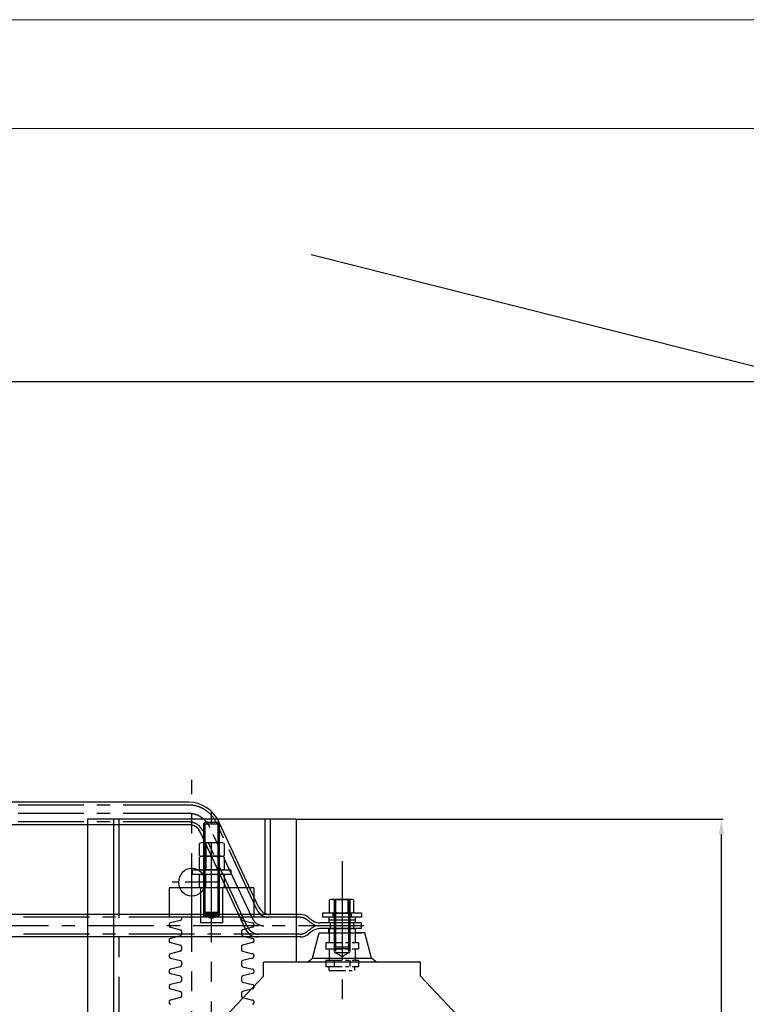
# Model space of a CAD drawing. Units: millimetres. Extents: x 107379 to 302312, y -769563 to -731700.
# Drawn here: x 130950 to 135167, y -752450 to -746738 of the extents above; entities that cross this region are included whole.
import ezdxf

# ---------------------------------------------------------------- set-up
doc = ezdxf.new("R2010")
doc.units = ezdxf.units.MM
doc.linetypes.add('CENTER', pattern=[50.8, 31.75, -6.35, 6.35, -6.35])
for name, color, linetype in [('TEXT', 7, 'Continuous'), ('中心线', 5, 'CENTER'), ('实线', 2, 'Continuous')]:
    doc.layers.add(name, color=color, linetype=linetype)
doc.styles.add('EB_TXT_STYLE1', font='txt', dxfattribs={"width": 0.8, "height": 8})
doc.styles.get("Standard").update_dxf_attribs({"font": 'gbenor.shx', "bigfont": 'HZTXT.SHX'})
doc.styles.add('宋体', font='txt', dxfattribs={"width": 0.8})
doc.dimstyles.new('1.15', dxfattribs={"dimtxt": 40, "dimasz": 30, "dimexe": 22.5, "dimexo": 20, "dimgap": 7.5, "dimtad": 1, "dimtoh": 1, "dimdec": 0, "dimdsep": 46, "dimtxsty": 'Standard', "dimcen": 30, "dimclrd": 1, "dimclre": 1, "dimclrt": 3, "dimadec": 0, "dimazin": 2, "dimtfac": 1, "dimtdec": 0, "dimtofl": 0, "dimtmove": 0, "dimatfit": 3, "dimfxl": 1, "dimtolj": 1, "dimtzin": 0, "dimlwd": 20, "dimlwe": 20, "dimarcsym": 0})
doc.dimstyles.new('副本 (2)GB-35-1-10', dxfattribs={"dimtxt": 8, "dimasz": 3.5, "dimexe": 1.75, "dimexo": 0.875, "dimgap": 0.875, "dimtad": 1, "dimtoh": 1, "dimdec": 0, "dimdsep": 46, "dimtxsty": 'EB_TXT_STYLE1', "dimcen": 3.5, "dimclrd": 6, "dimclre": 6, "dimclrt": 6, "dimadec": 0, "dimazin": 0, "dimtfac": 0.7, "dimtdec": 0, "dimtmove": 0, "dimatfit": 3, "dimfxl": 1, "dimtzin": 0, "dimarcsym": 0})

# ---------------------------------------------------------------- blocks, each defined once
blk = doc.blocks.new('*D7')
at = {"color": 6, "lineweight": -2, "transparency": 16777216}
for p, q in [((40987.62, -20130.54), (40987.62, -20542.06)), ((42004.02, -20130.54), (42004.02, -20542.06)), ((41002.62, -20540.31), (41989.02, -20540.31))]:
    blk.add_line(p, q, dxfattribs=at)
at = {"color": 6, "transparency": 16777216}
for points in [[(41002.62, -20537.81), (41002.62, -20542.81), (40987.62, -20540.31)], [(41989.02, -20542.81), (41989.02, -20537.81), (42004.02, -20540.31)]]:
    blk.add_solid(points, dxfattribs=at)
at = {"layer": 'Defpoints', "color": 0, "transparency": 16777216}
for p in [(40987.62, -20129.67), (42004.02, -20129.67), (42004.02, -20540.31)]:
    blk.add_point(p, dxfattribs=at)
at = {"color": 6, "transparency": 16777216, "insert": (41495.82, -20505.31), "char_height": 50, "attachment_point": 5, "style": '宋体'}
blk.add_mtext('1100', dxfattribs=at)
blk = doc.blocks.new('*D22')
at = {"layer": 'Defpoints', "color": 0, "transparency": 16777216}
for p in [(-0.56, 2331.46), (-0.56, 1998.65), (3799.69, 2000.06)]:
    blk.add_point(p, dxfattribs=at)
at = {"layer": 'TEXT', "color": 1, "lineweight": 20, "transparency": 16777216}
for p, q in [((-0.56, 2018.65), (-0.56, 2353.96)), ((3799.69, 2020.06), (3799.69, 2353.96)), ((3769.69, 2331.46), (29.44, 2331.46))]:
    blk.add_line(p, q, dxfattribs=at)
at = {"layer": 'TEXT', "color": 1, "transparency": 16777216}
for points in [[(29.44, 2336.46), (29.44, 2326.46), (-0.56, 2331.46)], [(3769.69, 2326.46), (3769.69, 2336.46), (3799.69, 2331.46)]]:
    blk.add_solid(points, dxfattribs=at)
at = {"layer": 'TEXT', "color": 3, "transparency": 16777216, "insert": (1899.57, 2358.96), "char_height": 40, "attachment_point": 5}
blk.add_mtext('\\A1;3800', dxfattribs=at)
blk = doc.blocks.new('*D23')
at = {"layer": 'Defpoints', "color": 0, "transparency": 16777216}
for p in [(2950.14, 2231.79), (1150.24, 2000.24), (2950.14, 2000.24)]:
    blk.add_point(p, dxfattribs=at)
at = {"layer": 'TEXT', "color": 1, "lineweight": 20, "transparency": 16777216}
for p, q in [((1150.24, 2020.24), (1150.24, 2254.29)), ((2950.14, 2020.24), (2950.14, 2254.29)), ((1180.24, 2231.79), (2920.14, 2231.79))]:
    blk.add_line(p, q, dxfattribs=at)
at = {"layer": 'TEXT', "color": 1, "transparency": 16777216}
for points in [[(1180.24, 2236.79), (1180.24, 2226.79), (1150.24, 2231.79)], [(2920.14, 2226.79), (2920.14, 2236.79), (2950.14, 2231.79)]]:
    blk.add_solid(points, dxfattribs=at)
at = {"layer": 'TEXT', "color": 3, "transparency": 16777216, "insert": (2050.19, 2259.29), "char_height": 40, "attachment_point": 5}
blk.add_mtext('\\A1;1800', dxfattribs=at)
blk = doc.blocks.new('SCB11-1600')
at = {"lineweight": 30}
for p, q in [((41938.5, -20036.07), (41949.95, -20036.07)), ((41954.91, -20029.04), (41950.84, -20029.04)), ((41950.84, -20029.04), (41950.84, -20066.32)), ((41954.91, -20029.04), (41954.91, -20066.32)), ((41937.62, -20056.88), (41937.62, -20039.04)), ((41949.95, -20042.01), (41938.5, -20042.01)), ((41954.9, -20039.04), (41954.9, -20056.88)), ((41954.9, -20056.96), (41954.9, -20039.12)), ((41955.79, -20036.15), (41967.24, -20036.15)), ((41967.24, -20042.09), (41955.79, -20042.09)), ((41968.12, -20039.04), (41968.12, -20056.88)), ((41968.12, -20039.12), (41968.12, -20056.96)), ((41968.12, -20056.96), (41968.12, -20039.12)), ((41969.01, -20036.15), (41980.46, -20036.15)), ((41980.46, -20042.09), (41969.01, -20042.09)), ((41981.34, -20039.12), (41981.34, -20056.96)), ((41949.95, -20053.91), (41938.5, -20053.91)), ((41967.24, -20053.99), (41955.79, -20053.99)), ((41980.46, -20053.99), (41969.01, -20053.99)), ((41949.95, -20059.86), (41938.5, -20059.86)), ((41967.24, -20059.93), (41955.79, -20059.93)), ((41980.46, -20059.93), (41969.01, -20059.93)), ((41954.91, -20066.32), (41950.84, -20066.32)), ((41913.22, -20154.89), (41909.16, -20154.89)), ((41909.16, -20192.73), (41909.16, -20154.89)), ((41913.22, -20192.73), (41913.22, -20154.89)), ((41878.99, -20167.5), (41880.35, -20166.24)), ((41878.99, -20167.5), (41878.99, -20180.12)), ((41880.35, -20181.38), (41880.35, -20166.24)), ((41913.22, -20164.53), (41913.22, -20182.37)), ((41913.22, -20182.45), (41913.22, -20164.61)), ((41925.56, -20161.56), (41914.11, -20161.56)), ((41925.56, -20167.5), (41914.11, -20167.5)), ((41926.44, -20164.53), (41926.44, -20182.37)), ((41926.44, -20182.45), (41926.44, -20164.61)), ((41926.44, -20182.73), (41926.44, -20164.89)), ((41880.35, -20181.38), (41878.99, -20180.12)), ((41925.56, -20179.4), (41914.11, -20179.4)), ((41914.11, -20185.35), (41925.56, -20185.35)), ((41913.22, -20192.73), (41909.16, -20192.73))]:
    blk.add_line(p, q, dxfattribs=at)
for centre, major_axis, start_param, end_param in [((41943.82, -20039.04), (-6.21, 0), -0.540701, 0.540701), ((41944.63, -20039.04), (-6.21, 0), 2.600891, 3.682294), ((41961.12, -20047.96), (-23.5, 0), -0.275382, 0.275382), ((41927.34, -20047.96), (-23.5, 0), 2.866209, 3.416974), ((41961.11, -20039.12), (-6.21, 0), -0.540701, 0.540701), ((41978.4, -20048.04), (-23.5, 0), -0.275382, 0.275382), ((41961.92, -20039.12), (-6.21, 0), 2.600891, 3.682294), ((41944.62, -20048.04), (-23.5, 0), 2.866209, 3.416974), ((41974.33, -20039.12), (-6.21, 0), -0.540701, 0.540701), ((41991.62, -20048.04), (-23.5, 0), -0.275382, 0.275382), ((41975.14, -20039.12), (-6.21, 0), 2.600891, 3.682294), ((41957.84, -20048.04), (-23.5, 0), 2.866209, 3.416974), ((41943.82, -20056.88), (-6.21, 0), -0.540701, 0.540702), ((41944.63, -20056.88), (-6.21, 0), 2.600891, 3.682294), ((41961.11, -20056.96), (-6.21, 0), -0.540701, 0.540702), ((41961.92, -20056.96), (-6.21, 0), 2.600891, 3.682294), ((41974.33, -20056.96), (-6.21, 0), -0.540701, 0.540702), ((41975.14, -20056.96), (-6.21, 0), 2.600891, 3.682294), ((41919.43, -20164.53), (-6.21, 0), -0.540702, 0.540701), ((41936.72, -20173.45), (-23.5, 0), -0.275382, 0.275382), ((41920.24, -20164.53), (-6.21, 0), 2.600891, 3.682294), ((41902.94, -20173.45), (-23.5, 0), 2.866211, 3.416976), ((41919.43, -20182.37), (-6.21, 0), -0.540701, 0.540701), ((41920.24, -20182.37), (-6.21, 0), 2.600891, 3.682294)]:
    blk.add_ellipse(centre, major_axis=major_axis, ratio=0.93069, start_param=start_param, end_param=end_param, dxfattribs=at)
at = {"layer": '中心线', "ltscale": 2}
for p, q in [((41901.03, -20195.12), (41901.03, -19148.89)), ((42001.31, -20025.9), (42001.31, -19337.92)), ((42009.44, -20025.9), (42009.44, -19337.92)), ((42017.57, -20025.9), (42017.57, -19337.92)), ((41892.9, -20132.9), (41892.9, -19722.83)), ((41909.16, -20132.9), (41909.16, -19722.83)), ((41900.39, -20082.22), (41992.32, -20039.44)), ((41908.52, -20086.9), (41995.96, -20046.21)), ((41916.65, -20091.58), (41999.59, -20052.98))]:
    blk.add_line(p, q, dxfattribs=at)
at = {"layer": '中心线', "ltscale": 3}
for p, q in [((42004.02, -19958.13), (41747.89, -19958.13)), ((40961.41, -20028.76), (42042.04, -20028.76)), ((41732.7, -20047.68), (42011.41, -20047.68)), ((42004.02, -20099.39), (41912.99, -20099.39)), ((41909.16, -20161.2), (41903.74, -20161.2)), ((41913.22, -20164.98), (41909.16, -20164.98)), ((41963.41, -20173.81), (41068.43, -20173.81)), ((41909.16, -20186.42), (41903.74, -20186.42)), ((41913.22, -20182.64), (41909.16, -20182.64))]:
    blk.add_line(p, q, dxfattribs=at)
at = {"layer": '中心线'}
for p, q in [((41943.04, -20054.1), (41943.04, -20003.8)), ((41903.74, -20162.51), (41898.32, -20162.51)), ((41898.32, -20185.21), (41903.74, -20185.21))]:
    blk.add_line(p, q, dxfattribs=at)
at = {"layer": '中心线', "linetype": 'ByBlock'}
for p, q in [((41937.62, -20036.96), (41903.74, -20036.96)), ((41903.74, -20058.4), (41903.74, -20036.96)), ((41907.8, -20047.68), (41910.51, -20041.38)), ((41937.62, -20040.12), (41910.51, -20040.12)), ((41910.51, -20055.25), (41910.51, -20040.12)), ((41937.62, -20041.38), (41910.51, -20041.38)), ((41910.51, -20053.99), (41907.8, -20047.68)), ((41937.62, -20053.99), (41910.51, -20053.99)), ((41937.62, -20058.4), (41903.74, -20058.4)), ((41937.62, -20055.25), (41910.51, -20055.25))]:
    blk.add_line(p, q, dxfattribs=at)
at = {"layer": '中心线', "color": 1, "ltscale": 0.5}
for p, q in [((41861.73, -20158.09), (41861.73, -20189.62)), ((41867.82, -20158.09), (41861.73, -20158.09)), ((41867.82, -20158.09), (41867.82, -20189.62)), ((41878.67, -20158.09), (41878.67, -20189.62)), ((41884.76, -20158.09), (41878.67, -20158.09)), ((41884.76, -20158.09), (41884.76, -20189.62)), ((41857.66, -20161.5), (41857.66, -20186.22)), ((41857.66, -20161.5), (41861.73, -20161.5)), ((41867.82, -20166.29), (41861.73, -20166.29)), ((41878.67, -20161.25), (41867.82, -20161.25)), ((41875.28, -20167.55), (41871.21, -20173.86)), ((41898.32, -20166.29), (41875.28, -20166.29)), ((41875.28, -20166.29), (41875.28, -20181.43)), ((41898.32, -20167.55), (41875.28, -20167.55)), ((41884.76, -20166.29), (41878.67, -20166.29)), ((41898.32, -20161.25), (41884.76, -20161.25)), ((41898.32, -20161.25), (41898.32, -20181.43)), ((41871.21, -20173.86), (41875.28, -20180.16)), ((41857.66, -20186.22), (41861.73, -20186.22)), ((41867.82, -20181.43), (41861.73, -20181.43)), ((41878.67, -20186.47), (41867.82, -20186.47)), ((41898.32, -20180.16), (41875.28, -20180.16)), ((41898.32, -20181.43), (41875.28, -20181.43)), ((41884.76, -20181.43), (41878.67, -20181.43)), ((41898.32, -20186.47), (41884.76, -20186.47)), ((41898.32, -20185.21), (41898.32, -20186.47)), ((41867.82, -20189.62), (41861.73, -20189.62)), ((41884.76, -20189.62), (41878.67, -20189.62))]:
    blk.add_line(p, q, dxfattribs=at)
at = {"layer": '中心线', "ltscale": 2}
for centre, major_axis, start_param, end_param in [((41985.05, -20025.9), (-16.26, 0), 2.034444, 3.141593), ((41985.05, -20025.9), (-24.39, 0), 2.034444, 3.141593), ((41985.05, -20025.9), (-32.52, 0), 2.034444, 3.141593), ((41906.45, -20093.5), (-13.55, 0), -1.107149, 0), ((41914.58, -20098.18), (-13.55, 0), -1.107149, 0), ((41922.71, -20102.86), (-13.55, 0), -1.107149, 0)]:
    blk.add_ellipse(centre, major_axis=major_axis, ratio=0.93069, start_param=start_param, end_param=end_param, dxfattribs=at)
at = {"layer": '中心线'}
for centre, major_axis, start_param, end_param in [((41906.45, -20132.9), (-13.55, 0), 0, 0.647019), ((41852.08, -20171.12), (-54.59, 0), 3.600209, 3.788611), ((41949.97, -20171.12), (-54.59, 0), -0.647019, -0.458616), ((41895.61, -20132.9), (-13.55, 0), 2.494574, 3.141593)]:
    blk.add_ellipse(centre, major_axis=major_axis, ratio=0.93069, start_param=start_param, end_param=end_param, dxfattribs=at)
at = {"layer": '实线'}
for p, q in [((41998.6, -20025.9), (41998.6, -19337.92)), ((42020.28, -20025.9), (42020.28, -19337.92)), ((41890.18, -20133.75), (41890.18, -19721.97)), ((41911.87, -20133.75), (41911.87, -19721.97)), ((42004.02, -19927.86), (41747.89, -19927.86)), ((42004.02, -20129.67), (42004.02, -19927.86)), ((42004.02, -19953.09), (41747.89, -19953.09)), ((41827.85, -20006.69), (41826.49, -20006.69)), ((41842.75, -20006.69), (41841.4, -20006.69)), ((41857.66, -20006.69), (41856.3, -20006.69)), ((41872.57, -20006.69), (41871.21, -20006.69)), ((41887.47, -20006.69), (41886.12, -20006.69)), ((41902.38, -20006.69), (41901.03, -20006.69)), ((41937.62, -20006.69), (41909.16, -20006.69)), ((41909.16, -20088.67), (41909.16, -20006.69)), ((41937.62, -20088.67), (41937.62, -20006.69)), ((41852.24, -20098.09), (41761.63, -20011.93)), ((41831.67, -20017.7), (41829.2, -20007.95)), ((41840.04, -20007.95), (41837.58, -20017.7)), ((41846.57, -20017.7), (41844.11, -20007.95)), ((41854.95, -20007.95), (41852.49, -20017.7)), ((41861.48, -20017.7), (41859.02, -20007.95)), ((41869.86, -20007.95), (41867.39, -20017.7)), ((41876.39, -20017.7), (41873.92, -20007.95)), ((41884.76, -20007.95), (41882.3, -20017.7)), ((41891.29, -20017.7), (41888.83, -20007.95)), ((41899.67, -20007.95), (41897.21, -20017.7)), ((41906.2, -20017.7), (41903.74, -20007.95)), ((41834.62, -20018.67), (41832.98, -20018.67)), ((41836.26, -20018.67), (41834.62, -20018.67)), ((41849.53, -20018.67), (41847.89, -20018.67)), ((41851.17, -20018.67), (41849.53, -20018.67)), ((41864.44, -20018.67), (41862.8, -20018.67)), ((41866.07, -20018.67), (41864.44, -20018.67)), ((41879.34, -20018.67), (41877.71, -20018.67)), ((41880.98, -20018.67), (41879.34, -20018.67)), ((41894.25, -20018.67), (41892.61, -20018.67)), ((41895.89, -20018.67), (41894.25, -20018.67)), ((41909.16, -20018.67), (41907.52, -20018.67)), ((41897.68, -20080.66), (41991.11, -20037.19)), ((41914.13, -20040.12), (41912.77, -20041.38)), ((41912.77, -20053.99), (41912.77, -20041.38)), ((41914.13, -20040.12), (41914.13, -20055.25)), ((41999.51, -20040.12), (41914.13, -20040.12)), ((41999.51, -20041.38), (41914.13, -20041.38)), ((41999.51, -20040.12), (42000.87, -20041.38)), ((41999.51, -20040.12), (41999.51, -20055.25)), ((42000.87, -20053.99), (42000.87, -20041.38)), ((41912.77, -20053.99), (41914.13, -20055.25)), ((41999.51, -20053.99), (41914.13, -20053.99)), ((42000.87, -20053.99), (41999.51, -20055.25)), ((41999.51, -20055.25), (41914.13, -20055.25)), ((41919.36, -20093.14), (42000.81, -20055.24)), ((41831.67, -20077.66), (41829.2, -20087.41)), ((41834.62, -20076.69), (41832.98, -20076.69)), ((41836.26, -20076.69), (41834.62, -20076.69)), ((41840.04, -20087.41), (41837.58, -20077.66)), ((41846.57, -20077.66), (41844.11, -20087.41)), ((41849.53, -20076.69), (41847.89, -20076.69)), ((41851.17, -20076.69), (41849.53, -20076.69)), ((41854.95, -20087.41), (41852.49, -20077.66)), ((41861.48, -20077.66), (41859.02, -20087.41)), ((41864.44, -20076.69), (41862.8, -20076.69)), ((41866.07, -20076.69), (41864.44, -20076.69)), ((41869.86, -20087.41), (41867.39, -20077.66)), ((41876.39, -20077.66), (41873.92, -20087.41)), ((41879.34, -20076.69), (41877.71, -20076.69)), ((41880.98, -20076.69), (41879.34, -20076.69)), ((41884.76, -20087.41), (41882.3, -20077.66)), ((41891.29, -20077.66), (41888.83, -20087.41)), ((41894.25, -20076.69), (41892.61, -20076.69)), ((41895.89, -20076.69), (41894.25, -20076.69)), ((41899.67, -20087.41), (41897.21, -20077.66)), ((41906.2, -20077.66), (41903.74, -20087.41)), ((41909.16, -20076.69), (41907.52, -20076.69)), ((41827.85, -20088.67), (41826.49, -20088.67)), ((41842.75, -20088.67), (41841.4, -20088.67)), ((41857.66, -20088.67), (41856.3, -20088.67)), ((41872.57, -20088.67), (41871.21, -20088.67)), ((41887.47, -20088.67), (41886.12, -20088.67)), ((41902.38, -20088.67), (41901.03, -20088.67)), ((41937.62, -20088.67), (41909.16, -20088.67)), ((41852.24, -20098.09), (41865.79, -20098.09)), ((41865.79, -20249.53), (41865.79, -20098.18)), ((42004.02, -20104.44), (41911.87, -20104.44)), ((42004.02, -20129.67), (41865.79, -20129.67)), ((41869.86, -20145.34), (41869.86, -20202.38)), ((41894.25, -20151.79), (41894.25, -20192.7)), ((41898.32, -20192.78), (41898.32, -20152.5)), ((41903.74, -20192.78), (41903.74, -20152.5)), ((41926.44, -20166.24), (41880.35, -20166.24)), ((41926.44, -20167.5), (41880.35, -20167.5)), ((41894.25, -20160.93), (41898.32, -20160.93)), ((41898.32, -20160.93), (41898.32, -20186.79)), ((41898.32, -20160.93), (41898.32, -20165.97)), ((41906.45, -20186.42), (41906.45, -20161.2)), ((41909.16, -20186.42), (41909.16, -20161.2)), ((41926.44, -20180.12), (41880.35, -20180.12)), ((41926.44, -20181.38), (41880.35, -20181.38)), ((41894.25, -20195.93), (41894.25, -20186.79)), ((41894.25, -20186.79), (41898.32, -20186.79)), ((41898.32, -20186.79), (41898.32, -20181.74)), ((41898.32, -20192.78), (41903.74, -20192.78)), ((41852.24, -20249.53), (41761.63, -20335.69)), ((41852.24, -20249.53), (41865.79, -20249.53))]:
    blk.add_line(p, q, dxfattribs=at)
at = {"layer": '实线', "ltscale": 3}
for p, q in [((41865.79, -20140.43), (41869.86, -20145.34)), ((41869.86, -20145.34), (41894.25, -20151.79)), ((41869.86, -20202.38), (41894.25, -20195.93)), ((41865.79, -20207.28), (41869.86, -20202.38))]:
    blk.add_line(p, q, dxfattribs=at)
at = {"layer": '实线'}
for centre, major_axis, start_param, end_param in [((41826.49, -20007.95), (-1.36, 0), 4.712389, 6.283185), ((41827.85, -20007.95), (-1.36, 0), 3.141593, 4.712389), ((41841.4, -20007.95), (-1.36, 0), 4.712389, 6.283185), ((41842.75, -20007.95), (-1.36, 0), 3.141593, 4.712389), ((41856.3, -20007.95), (-1.36, 0), 4.712389, 6.283185), ((41857.66, -20007.95), (-1.36, 0), 3.141593, 4.712389), ((41871.21, -20007.95), (-1.36, 0), 4.712389, 6.283185), ((41872.57, -20007.95), (-1.36, 0), 3.141593, 4.712389), ((41886.12, -20007.95), (-1.36, 0), 4.712389, 6.283185), ((41887.47, -20007.95), (-1.36, 0), 3.141593, 4.712389), ((41901.03, -20007.95), (-1.36, 0), 4.712389, 6.283185), ((41902.38, -20007.95), (-1.36, 0), 3.141593, 4.712389), ((41943.04, -20028.76), (-13.55, 0), 1.570796326792013, 7.853981633971599), ((41832.98, -20017.41), (-1.36, 0), 0.231091, 1.570796), ((41836.26, -20017.41), (-1.36, 0), 1.570796, 2.910502), ((41847.89, -20017.41), (-1.36, 0), 0.231091, 1.570796), ((41851.17, -20017.41), (-1.36, 0), 1.570796, 2.910502), ((41862.8, -20017.41), (-1.36, 0), 0.231091, 1.570796), ((41866.07, -20017.41), (-1.36, 0), 1.570796, 2.910502), ((41877.71, -20017.41), (-1.36, 0), 0.231091, 1.570796), ((41880.98, -20017.41), (-1.36, 0), 1.570796, 2.910502), ((41892.61, -20017.41), (-1.36, 0), 0.231091, 1.570796), ((41895.89, -20017.41), (-1.36, 0), 1.570796, 2.910502), ((41907.52, -20017.41), (-1.36, 0), 0.231091, 1.570796), ((41985.05, -20025.9), (-13.55, 0), 2.034444, 3.141593), ((41985.05, -20025.9), (-35.24, 0), 2.034444, 3.141593), ((41832.98, -20077.95), (-1.36, 0), 4.712389, 6.052095), ((41836.26, -20077.95), (-1.36, 0), 3.372683, 4.712389), ((41847.89, -20077.95), (-1.36, 0), 4.712389, 6.052095), ((41851.17, -20077.95), (-1.36, 0), 3.372683, 4.712389), ((41862.8, -20077.95), (-1.36, 0), 4.712389, 6.052095), ((41866.07, -20077.95), (-1.36, 0), 3.372683, 4.712389), ((41877.71, -20077.95), (-1.36, 0), 4.712389, 6.052095), ((41880.98, -20077.95), (-1.36, 0), 3.372683, 4.712389), ((41903.74, -20091.95), (-13.55, 0), -1.107149, 0), ((41892.61, -20077.95), (-1.36, 0), 4.712389, 6.052095), ((41895.89, -20077.95), (-1.36, 0), 3.372683, 4.712389), ((41907.52, -20077.95), (-1.36, 0), 4.712389, 6.052095), ((41826.49, -20087.41), (-1.36, 0), 0, 1.570796), ((41827.85, -20087.41), (-1.36, 0), 1.570796, 3.141593), ((41841.4, -20087.41), (-1.36, 0), 0, 1.570796), ((41842.75, -20087.41), (-1.36, 0), 1.570796, 3.141593), ((41856.3, -20087.41), (-1.36, 0), 0, 1.570796), ((41857.66, -20087.41), (-1.36, 0), 1.570796, 3.141593), ((41871.21, -20087.41), (-1.36, 0), 0, 1.570796), ((41872.57, -20087.41), (-1.36, 0), 1.570796, 3.141593), ((41886.12, -20087.41), (-1.36, 0), 0, 1.570796), ((41887.47, -20087.41), (-1.36, 0), 1.570796, 3.141593), ((41901.03, -20087.41), (-1.36, 0), 0, 1.570796), ((41902.38, -20087.41), (-1.36, 0), 1.570796, 3.141593), ((41925.42, -20104.42), (-13.55, 0), -1.107149, 0), ((41903.74, -20133.75), (-13.55, 0), 0, 0.660783), ((41898.32, -20133.75), (-13.55, 0), 2.480809, 3.141593), ((41852.08, -20171.12), (-51.88, 0), 3.691032, 3.802376), ((41884.76, -20152.5), (-13.55, 0), 3.141593, 3.691032), ((41917.29, -20152.5), (-13.55, 0), -0.549439, 0), ((41949.97, -20171.12), (-51.88, 0), -0.660783, -0.549439)]:
    blk.add_ellipse(centre, major_axis=major_axis, ratio=0.93069, start_param=start_param, end_param=end_param, dxfattribs=at)
at = {"color": 0}
dim = blk.add_linear_dim(base=(42004.02, -20540.31), p1=(40987.62, -20129.67), p2=(42004.02, -20129.67), angle=180, text='1100', dimstyle='副本 (2)GB-35-1-10', override={"dimtxt": 50, "dimasz": 15, "dimgap": 10, "dimzin": 0, "dimtxsty": '宋体', "dimcen": 5, "dimfxl": 1.75}, dxfattribs=at)
dim.commit()
dim.dimension.update_dxf_attribs({"geometry": '*D7', "text_midpoint": (41495.82, -20505.31)})
blk = doc.blocks.new('T1')
for p, q in [((2950.142, 2000.235), (2489.678, 2116.162)), ((1150.239, 2000.235), (3080.584, 2000.235))]:
    blk.add_line(p, q)
at = {"layer": 'TEXT', "xscale": 0.947625, "yscale": 0.947625, "zscale": 0.947625, "rotation": 90}
blk.add_blockref('SCB11-1600', (-16599.388, -38204.209), dxfattribs=at)
at = {"layer": 'TEXT'}
for base, p1, p2, picture, middle in [((-0.556, 2331.46), (3799.693, 2000.063), (-0.556, 1998.65), '*D22', (1899.569, 2358.96)), ((2950.141, 2231.792), (1150.239, 2000.235), (2950.141, 2000.235), '*D23', (2050.19, 2259.292))]:
    dim = blk.add_linear_dim(base=base, p1=p1, p2=p2, dimstyle='1.15', dxfattribs=at)
    dim.commit()
    dim.dimension.update_dxf_attribs({"geometry": picture, "text_midpoint": middle})

msp = doc.modelspace()

# ---------------------------------------------------------------- block references
at = {"color": 1, "xscale": 6.339172693350038, "yscale": 6.339172693350038, "zscale": 6.339172693350038}
msp.add_blockref('T1', (116859.6, -761517.4), dxfattribs=at)

doc.saveas('drawing.dxf')
